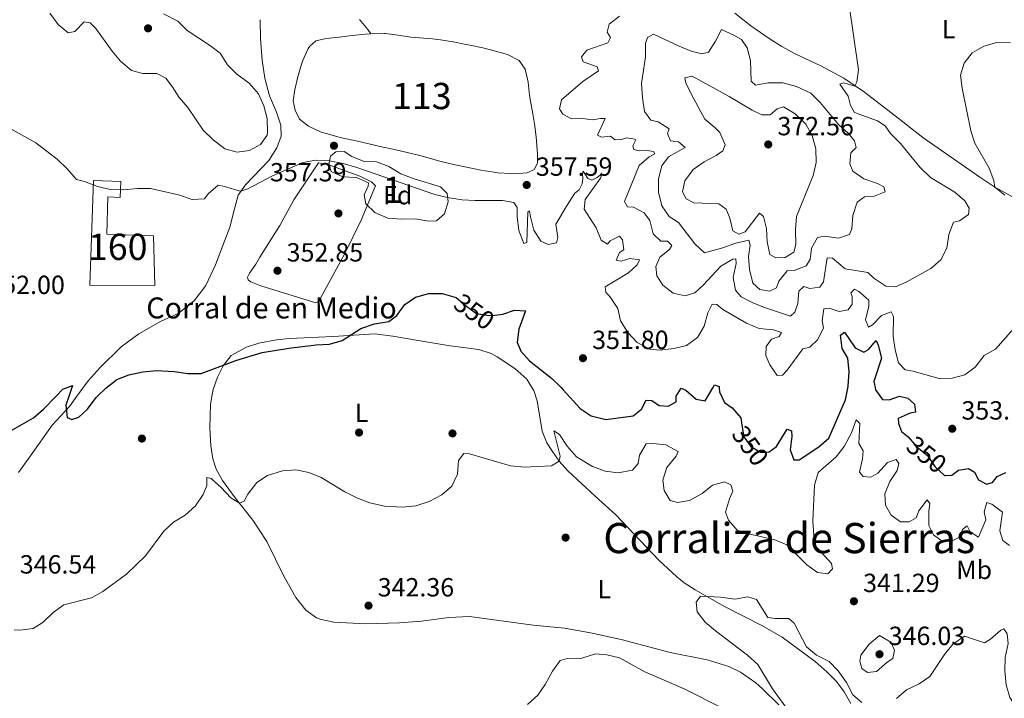
# Model space of a CAD drawing. Units: metres. Extents: x 587359 to 594274, y 4696594 to 4701309.
# Drawn here: x 593426 to 593802, y 4698870 to 4699129 of the extents above; entities that cross this region are included whole.
import ezdxf
from ezdxf.enums import TextEntityAlignment as Align

# ---------------------------------------------------------------- set-up
doc = ezdxf.new("R2010")
doc.units = ezdxf.units.M
doc.header["$MEASUREMENT"] = 0
for name, pattern in [('DGN Style 2', [86.6315, 51.9789, -34.6526]), ('DGN Style 3', [121.2841, 86.6315, -34.6526]), ('DGN Style 5', [60.64205, 25.98945, -34.6526])]:
    doc.linetypes.add(name, pattern=pattern)
for name, color, linetype, lineweight in [('Nivel 11', 7, 'Continuous', 0), ('Nivel 12', 7, 'Continuous', 0), ('Nivel 17', 7, 'Continuous', 0), ('Nivel 18', 7, 'Continuous', 0), ('Nivel 20', 7, 'Continuous', 0), ('Nivel 21', 7, 'Continuous', 0), ('Nivel 22', 7, 'Continuous', 0), ('Nivel 35', 7, 'Continuous', 0), ('Nivel 36', 7, 'Continuous', 0), ('Nivel 37', 7, 'Continuous', 0), ('Nivel 4', 7, 'Continuous', 0), ('Nivel 41', 7, 'Continuous', 0), ('Nivel 44', 7, 'Continuous', 0), ('Nivel 45', 7, 'Continuous', 0), ('Nivel 48', 7, 'Continuous', 0), ('Nivel 5', 7, 'Continuous', 0), ('Nivel 51', 7, 'Continuous', 0), ('Nivel 53', 7, 'Continuous', 0), ('Nivel 57', 7, 'Continuous', 0), ('Nivel 7', 7, 'Continuous', 0)]:
    doc.layers.add(name, color=color, linetype=linetype, lineweight=lineweight)
doc.styles.add('Style-Arial', font='txt')
doc.styles.add('Style-Arial Narrow', font='txt')
doc.styles.add('Style-Helvetica-Narrow-Oblique', font='txt')
doc.styles.add('Style-Times New Roman', font='txt')

# ---------------------------------------------------------------- blocks, each defined once
blk = doc.blocks.new('5PERFI')
at = {"layer": 'Nivel 17', "linetype": 'Continuous', "lineweight": 0}
h = blk.add_hatch(color=7, dxfattribs=at)
edge = h.paths.add_edge_path()
edge.add_arc((0, 0.1), 15.6, 315, 675)
blk = doc.blocks.new('5PATER')
at = {"layer": 'Nivel 7', "linetype": 'Continuous', "lineweight": 0}
h = blk.add_hatch(color=51, dxfattribs=at)
edge = h.paths.add_edge_path()
edge.add_ellipse((0, 0), major_axis=(-11, -11.1), ratio=0.999422, start_angle=0, end_angle=360)

msp = doc.modelspace()

# ---------------------------------------------------------------- linework, layer by layer
at = {"layer": 'Nivel 11', "color": 142, "linetype": 'DGN Style 3', "lineweight": 13}
msp.add_polyline3d([(593555.92, 4699129.28, 356.39), (593559.04, 4699125.36, 356.35), (593560.28, 4699123.8, 356.33)], dxfattribs=at)
at = {"layer": 'Nivel 12', "color": 142, "linetype": 'Continuous', "lineweight": 0, "elevation": 356.33, "flags": 128}
msp.add_lwpolyline([(593560.28, 4699123.8), (593565.28, 4699123.94), (593565.74, 4699123.92), (593570.69, 4699123.2), (593575.45, 4699122.49), (593578.79, 4699122.28), (593583.77, 4699121.83), (593586.74, 4699121.48), (593591.68, 4699120.67), (593596.58, 4699119.7), (593598, 4699119.42), (593602.88, 4699118.36), (593607.73, 4699117.15), (593612.36, 4699115.9), (593616.78, 4699113.6), (593619.12, 4699110.27), (593620.23, 4699105.39), (593620.77, 4699100.18), (593621.03, 4699098.11), (593621.98, 4699093.2), (593622.66, 4699089.44), (593623.21, 4699084.47), (593623.6, 4699079.48), (593623.71, 4699077.97), (593623.75, 4699074.43), (593622.47, 4699071.97), (593619.86, 4699070.8), (593614.87, 4699070.43), (593613.6, 4699070.46), (593608.61, 4699070.75), (593607.14, 4699070.95), (593602.22, 4699071.81), (593597.28, 4699072.77), (593592.41, 4699073.82), (593587.55, 4699074.98), (593586.07, 4699075.36), (593581.26, 4699076.71), (593578.97, 4699077.32), (593574.11, 4699078.5), (593569.24, 4699079.63), (593564.36, 4699080.72), (593559.48, 4699081.8), (593554.6, 4699082.9), (593549.73, 4699084.02), (593547.7, 4699084.51), (593542.88, 4699085.82), (593541.32, 4699086.3), (593536.78, 4699088.37), (593536.42, 4699088.58), (593533.06, 4699091.27), (593531.38, 4699094.59), (593530.65, 4699098.19), (593531.22, 4699102.47), (593532.4, 4699107.33), (593533.79, 4699112.13), (593534.29, 4699113.64), (593536.41, 4699118.14), (593536.96, 4699119), (593539.26, 4699121.13), (593543.17, 4699121.92), (593548.13, 4699122.53), (593553.1, 4699123.11), (593558.07, 4699123.62), (593560.28, 4699123.8)], dxfattribs=at)
at = {"layer": 'Nivel 18', "color": 1, "linetype": 'DGN Style 3', "lineweight": 13}
msp.add_polyline3d([(593477.88, 4699027.72, 353.07), (593453.18, 4699027.93, 353.27), (593454.51, 4699067.84, 356.84), (593464.93, 4699067.49, 356.84), (593464.72, 4699061.38, 356.58), (593460.05, 4699061.54, 356.58), (593459.58, 4699047.36, 354.17), (593477.44, 4699046.76, 354.17), (593477.88, 4699027.72, 353.07)], dxfattribs=at)
at = {"layer": 'Nivel 20', "color": 7, "linetype": 'DGN Style 2', "lineweight": 0}
msp.add_polyline3d([(593517.88, 4699038.61, 353.37), (593525.54, 4699050.63, 353.97), (593530.91, 4699060.39, 354.47), (593540.31, 4699074.52, 354.92), (593544.28, 4699073.85, 354.88), (593556.09, 4699069.48, 354.47), (593560.52, 4699067.3, 354.47), (593561.98, 4699065.78, 354.32), (593556.52, 4699052.64, 353.62), (593550.33, 4699039.96, 353.02), (593540.39, 4699021.87, 352.06), (593539.33, 4699021.19, 352.11), (593518.27, 4699027.69, 352.82), (593514.51, 4699029.16, 352.82), (593513.48, 4699029.93, 352.82), (593513.24, 4699030.97, 352.92), (593513.96, 4699032.48, 352.97), (593516.37, 4699035.94, 352.92), (593517.88, 4699038.61, 353.37)], dxfattribs=at)
at = {"layer": 'Nivel 21', "color": 7, "linetype": 'DGN Style 3', "lineweight": 0}
for points in [[(593448.2, 4698985.53, 350.27), (593452.54, 4698991.39, 350.36), (593457.07, 4698996.45, 350.46), (593465.08, 4699004.34, 350.77), (593471.82, 4699009.36, 351.12), (593480.06, 4699014.07, 351.17), (593486.83, 4699017.09, 351.37), (593492.94, 4699021.93, 351.62), (593497.32, 4699027.75, 352.17), (593501.06, 4699035.65, 352.38), (593506.43, 4699050.03, 353.53), (593508.27, 4699057.06, 354.48), (593509.62, 4699062.17, 354.74), (593512.5, 4699066.22, 355.59), (593521.3, 4699075.45, 357.4), (593524.47, 4699080.23, 358.5), (593526.08, 4699084.79, 358.71), (593525.98, 4699088.89, 358.81), (593524.27, 4699093.9, 358.71), (593521.6, 4699100.08, 358.66), (593519.8, 4699106.82, 358.71), (593518.83, 4699113.66, 358.4), (593518.22, 4699121.8, 358.25), (593518.09, 4699129.08, 357.8)], [(593425.94, 4698956.42, 348.86), (593430.58, 4698962.82, 349.56), (593438.81, 4698974.54, 350.01), (593445.32, 4698981.64, 350.21), (593448.2, 4698985.53, 350.27)]]:
    msp.add_polyline3d(points, dxfattribs=at)
at = {"layer": 'Nivel 22', "color": 30, "linetype": 'DGN Style 5', "lineweight": 30, "elevation": 350, "flags": 128}
for points in [[(593592.77, 4699023.21), (593592.78, 4699023.2), (593596.35, 4699020.13), (593600.54, 4699017.15), (593605.18, 4699016.32), (593607.46, 4699016.53)], [(593701.68, 4698974.51), (593702.4, 4698970.02), (593705.04, 4698966.35), (593708.79, 4698964.17), (593710.86, 4698964.26)], [(593765.76, 4698969.22), (593768.34, 4698966.26), (593772.41, 4698962.99), (593775.2, 4698958.75), (593778.84, 4698955.31), (593779.21, 4698955.32)]]:
    msp.add_lwpolyline(points, dxfattribs=at)
at = {"layer": 'Nivel 35', "color": 92, "linetype": 'DGN Style 3', "lineweight": 0}
msp.add_polyline3d([(593559.36, 4699066.9, 357.44), (593554.8, 4699068.96, 357.49), (593549.55, 4699069.25, 357.49), (593545.17, 4699071.31, 357.49), (593544.19, 4699073.97, 357.54), (593544.8, 4699077.13, 357.59), (593546.88, 4699078.81, 357.59), (593550.09, 4699078.88, 357.59), (593553.05, 4699077.01, 357.59), (593557.64, 4699075.02, 357.54), (593562.42, 4699074.89, 357.59), (593567.11, 4699073.17, 357.59), (593571.63, 4699070.31, 357.29), (593576.77, 4699068.4, 356.88), (593586.84, 4699065.45, 356.58), (593589.39, 4699062.81, 356.38), (593589.7, 4699059.72, 355.98), (593588.29, 4699055.08, 355.63), (593585.25, 4699052.4, 355.58), (593582.28, 4699052.38, 355.58), (593577.14, 4699053.24, 356.38), (593571.99, 4699053.1, 356.58), (593566.71, 4699053.48, 356.48), (593561.77, 4699055.64, 356.58), (593558.35, 4699058.98, 357.04), (593557.67, 4699062.42, 357.04), (593559.24, 4699065.69, 357.04), (593559.36, 4699066.9, 357.44)], dxfattribs=at)
at = {"layer": 'Nivel 36', "color": 92, "linetype": 'Continuous', "lineweight": 0}
for points in [[(593814.03, 4699056.47, 354.52), (593798.05, 4699065.22, 355.04), (593792.3, 4699069.08, 355.35), (593770.66, 4699084.18, 356.88), (593761.19, 4699091.57, 358.34), (593748.37, 4699101.5, 359), (593740.58, 4699106.82, 360.75), (593731.77, 4699111.54, 360.86), (593722.03, 4699116.14, 361.92), (593716.92, 4699118.91, 361.96), (593712.39, 4699121.71, 361.96), (593705.05, 4699126.84, 362.46), (593698.97, 4699131.58, 362.61)], [(593499.82, 4698986.22, 349.1), (593500.17, 4698988.12, 349.3), (593501.82, 4698992.82, 349.67), (593503.91, 4698997.18, 350.05), (593507.05, 4699001.06, 350.05), (593512.88, 4699004.21, 350.1), (593517.61, 4699005.84, 350.22), (593524.26, 4699007.08, 350.17), (593529.23, 4699007.59, 350.05), (593545.92, 4699008.35, 350.15), (593561.78, 4699009.33, 349.11), (593568.64, 4699008.46, 348.67), (593579.02, 4699006.63, 348.1), (593590.41, 4699004.72, 348.74), (593601.39, 4699003.42, 348.7), (593606.11, 4699001.8, 348.79), (593608.41, 4699000.57, 348.84), (593615.08, 4698996.1, 349.1), (593619.73, 4698992, 348.9), (593622.27, 4698987.84, 348.61)], [(593499.82, 4698986.22, 349.1), (593499.14, 4698982.48, 348.72), (593498.83, 4698973.42, 347.75), (593499.25, 4698966.58, 347.16), (593500.06, 4698961.65, 346.84), (593501.26, 4698957.78, 346.6), (593503.64, 4698953.41, 346.23), (593508.5, 4698946.78, 345.43), (593515.22, 4698938.24, 344.3), (593520.65, 4698930.16, 343.74), (593527.18, 4698916.67, 343.1), (593531.59, 4698908.85, 342.81), (593535.43, 4698904, 342.37), (593539.51, 4698901.08, 342.37), (593541.25, 4698900.4, 342.37), (593546.16, 4698899.34, 342.37), (593558.16, 4698898.78, 342.37), (593571.13, 4698899.09, 342.08), (593579.52, 4698899.79, 341.85), (593589.98, 4698901.17, 342.45), (593597.79, 4698901.6, 342.97), (593622.06, 4698898.21, 341.76), (593634.05, 4698897.06, 341.56), (593643.9, 4698895.34, 341.29), (593655.67, 4698892.83, 341.11), (593674.38, 4698887.8, 340.47), (593688.45, 4698885, 340.15), (593696.64, 4698882.49, 339.95), (593701.17, 4698880.38, 339.92), (593706.94, 4698876.24, 339.88), (593709.48, 4698874.02, 339.87), (593715.8, 4698867.89, 339.87)], [(593743.18, 4698868.31, 340.07), (593740.7, 4698872.83, 340.01), (593737.68, 4698876.78, 339.94), (593734.2, 4698880.34, 339.88), (593729.53, 4698884.43, 339.93), (593717.06, 4698893.7, 339.9), (593709.5, 4698897.97, 339.84), (593695.09, 4698905.42, 339.96), (593683.9, 4698911.71, 340.19), (593679.7, 4698914.43, 340.29), (593676.92, 4698916.62, 340.35), (593670.04, 4698923.06, 340.51), (593653.57, 4698940.3, 342.31), (593645.75, 4698947.5, 343.02), (593635.28, 4698957.15, 344.93), (593632.08, 4698960.75, 345.06), (593629.17, 4698964.86, 345.23), (593627.32, 4698967.74, 345.98), (593625.54, 4698972.25, 347.14), (593623.6, 4698983.77, 348.29), (593622.37, 4698987.68, 348.6), (593622.27, 4698987.84, 348.61)]]:
    msp.add_polyline3d(points, dxfattribs=at)
at = {"layer": 'Nivel 4', "color": 30, "linetype": 'Continuous', "lineweight": 30, "elevation": 350, "flags": 128}
for points in [[(593456.09, 4698985.63), (593459.19, 4698988.68), (593463.39, 4698991.88), (593468.03, 4698993.76), (593473.38, 4698994.8), (593478.52, 4698995.31), (593485.32, 4698994.94), (593490.53, 4698994.16), (593495.53, 4698994.17), (593508.74, 4698999.12), (593518.8, 4699002.17), (593528.92, 4699003.93), (593539.42, 4699005.12), (593544.52, 4699005.39), (593549.3, 4699006.86), (593556.44, 4699011.39), (593561.59, 4699013.21), (593567.13, 4699014.02), (593570.2, 4699016.31), (593573.24, 4699020.5), (593577.32, 4699023.39), (593582.4, 4699024.68), (593587.46, 4699024.78), (593592.77, 4699023.21)], [(593607.46, 4699016.53), (593610.6, 4699016.83), (593614.95, 4699018.43), (593619.17, 4699018.13), (593616.68, 4699011.16), (593616.05, 4699006.19), (593617.4, 4699002.78), (593620.74, 4698999.06), (593629.09, 4698992.41), (593632.7, 4698988.95), (593633.57, 4698987.99)], [(593742.18, 4698989.43), (593742.52, 4698994.86), (593741.99, 4699000.05), (593739.89, 4699003.78), (593739.2, 4699008.9), (593740.77, 4699010.02), (593744.78, 4699003.95), (593748.12, 4699002.36), (593749.95, 4699003.36), (593752.85, 4699006.8), (593753.65, 4699005.03), (593754.9, 4699000.13), (593751.92, 4698991.23), (593752.29, 4698989.56)], [(593440.15, 4698985.42), (593442.83, 4698988.2), (593446.51, 4698989.65), (593445.13, 4698985.49)], [(593633.57, 4698987.99), (593640.05, 4698980.86), (593644.18, 4698978.1), (593649.83, 4698976.62), (593660.16, 4698978.13), (593663.42, 4698980.56), (593665.13, 4698984), (593667.29, 4698983.91), (593670.12, 4698982.02), (593673.61, 4698981.82), (593676.58, 4698983.37), (593676.63, 4698985.59), (593678.55, 4698988.58), (593680.28, 4698987.81), (593684.23, 4698984.41), (593687.69, 4698983.86), (593690.54, 4698988.74)], [(593690.54, 4698988.74), (593691.21, 4698989.9), (593693.04, 4698989.32), (593693.06, 4698988.78)], [(593693.06, 4698988.78), (593693.11, 4698987.26), (593694.99, 4698983.18), (593697.96, 4698981.13), (593701.23, 4698977.34), (593701.68, 4698974.51)], [(593710.86, 4698964.26), (593712.1, 4698964.31), (593714.86, 4698966.37), (593718.97, 4698972.95), (593720.63, 4698972.3), (593720.74, 4698970.25), (593720.05, 4698965.14), (593721.4, 4698961.33), (593723.46, 4698961.34), (593731.04, 4698966.24), (593734.83, 4698969.55), (593741.1, 4698984.22), (593742.17, 4698989.28), (593742.18, 4698989.43)], [(593752.29, 4698989.56), (593752.64, 4698987.97), (593755.31, 4698984.34), (593757.83, 4698984.17), (593761.77, 4698985.62), (593764.95, 4698984.87), (593767.44, 4698982.51), (593767.87, 4698979.53), (593765.82, 4698979.14), (593761.23, 4698977.08), (593761.4, 4698975.19), (593762.5, 4698972.1), (593765.05, 4698970.04), (593765.76, 4698969.22)], [(593363.29, 4698984.4), (593366.33, 4698982.95), (593378.4, 4698979.41), (593393.23, 4698974.04), (593398.64, 4698973.08), (593417.95, 4698972.02), (593423.68, 4698972.8), (593431.63, 4698977.28), (593435.53, 4698980.64), (593440.15, 4698985.42)], [(593445.13, 4698985.49), (593444.04, 4698982.19), (593444.46, 4698977.41), (593446.32, 4698976.71), (593448.9, 4698977.57), (593452.26, 4698980.62), (593455.52, 4698985.07), (593456.09, 4698985.63)], [(593779.21, 4698955.32), (593781.72, 4698955.4), (593784.19, 4698957.39), (593788, 4698958), (593790.27, 4698956.64), (593791.85, 4698953.64), (593794.94, 4698951.98), (593797.23, 4698952.64), (593798.95, 4698954.92), (593802.28, 4698956.42)]]:
    msp.add_lwpolyline(points, dxfattribs=at)
at = {"layer": 'Nivel 5', "color": 30, "linetype": 'Continuous', "lineweight": 0, "flags": 128}
for points, elevation in [([(593437.91, 4699131.59), (593441.05, 4699127.36), (593444.93, 4699124.08), (593447.42, 4699124.65), (593450.92, 4699128.32), (593453.28, 4699128.01), (593455.46, 4699125.74), (593461.61, 4699117.11), (593464.83, 4699113.28), (593469.02, 4699109.81), (593473.37, 4699108.64), (593478.62, 4699108.57), (593482.09, 4699106.82), (593484.55, 4699103.69), (593487.2, 4699099.46), (593490.53, 4699095.64), (593496.33, 4699087.08), (593500.16, 4699083.29), (593504.59, 4699079.94), (593509.24, 4699078.69), (593514.01, 4699079.21), (593518.12, 4699081.51), (593520.69, 4699085.14), (593520.91, 4699086.28), (593520.72, 4699091.45), (593519.49, 4699096.33), (593517.38, 4699100.85), (593513.8, 4699104.96), (593509.22, 4699108.42), (593505.62, 4699111.89), (593502.79, 4699116.4), (593499.09, 4699119.2), (593490.2, 4699125.03), (593486.69, 4699128.61), (593481.16, 4699131.37)], 360), ([(593674.95, 4699043.04), (593674.04, 4699041.46), (593670.44, 4699038.6), (593668.86, 4699035.07), (593669.3, 4699031.51), (593671.56, 4699027.89), (593675.52, 4699024.86), (593680.07, 4699023.78), (593683.69, 4699025.01), (593686.9, 4699027.95), (593693.69, 4699035.2), (593698.2, 4699037.87), (593699.39, 4699037.94), (593699.42, 4699036.11), (593698.29, 4699030.86), (593699.2, 4699025.97), (593701.41, 4699023.47), (593705.61, 4699021.27), (593710.22, 4699019.35), (593720.17, 4699016.12), (593721.89, 4699017.63), (593722.99, 4699020.95), (593723.41, 4699025.56), (593725.28, 4699027.43), (593727.59, 4699026.64), (593731.4, 4699027.16), (593732.78, 4699029.21), (593734.19, 4699038.27), (593736.22, 4699038.21), (593741, 4699034.16), (593749.64, 4699032.79), (593752, 4699030.53), (593756.58, 4699027.57), (593760.26, 4699027.31), (593764.25, 4699029), (593773.72, 4699034.32), (593777.53, 4699037.53), (593779.82, 4699042.06), (593780.57, 4699047.27), (593782.35, 4699051.93), (593784.57, 4699052.49), (593788.06, 4699054.8), (593788.26, 4699057.22), (593786.62, 4699060.03), (593782.88, 4699063.35), (593773.54, 4699069.01), (593769.49, 4699072.86), (593762.16, 4699081.98), (593758.27, 4699085.74), (593756.3, 4699088.63), (593753.33, 4699090.55), (593744.63, 4699093.82), (593743.12, 4699096.44), (593742.13, 4699099.97), (593738.94, 4699104.56), (593740.46, 4699105.13), (593744.66, 4699103.79), (593745.51, 4699105.34), (593746.09, 4699109.99), (593742.55, 4699134.68)], 360), ([(593655.04, 4699130.54), (593651.11, 4699127.46), (593650.27, 4699124.38), (593651.6, 4699122.34), (593650.51, 4699120.37), (593642.6, 4699117.55), (593640.47, 4699114.96), (593641.11, 4699113.12), (593646.52, 4699111.22), (593646.96, 4699109.6), (593640.99, 4699105.64), (593632.95, 4699098.53), (593632.19, 4699095.14), (593633.45, 4699093.1), (593636.66, 4699091.37), (593639.84, 4699091.65), (593644.79, 4699090.95), (593647.73, 4699091.51), (593649.56, 4699091.41), (593646.57, 4699085.09), (593648.14, 4699084.34), (593651.54, 4699084.75), (593653.36, 4699083.3), (593655.83, 4699083.42), (593657.7, 4699084.1), (593660.29, 4699083.74), (593661.21, 4699083.29), (593660.1, 4699081.1), (593660.47, 4699079.63), (593662.54, 4699079.16), (593665.6, 4699079.23), (593668.02, 4699078.9), (593668.54, 4699077.95), (593666.26, 4699076.9), (593662.51, 4699073.57), (593656.95, 4699059.88), (593658.08, 4699057.83), (593660.37, 4699057.65), (593664.4, 4699055.54), (593666.54, 4699052.53), (593667.91, 4699047.49), (593670.74, 4699044.63), (593673.28, 4699044.69), (593674.95, 4699043.04)], 360), ([(593698.58, 4699123.2), (593693.91, 4699125.42), (593691.6, 4699120.98), (593688.9, 4699116.77), (593686.35, 4699116.08), (593682.36, 4699117.13), (593677.72, 4699119.01), (593667.94, 4699123.57), (593665.73, 4699122.4), (593664.88, 4699120.02), (593664.87, 4699115.02), (593663.42, 4699104.85), (593663.74, 4699099.36), (593664.54, 4699094.11), (593667, 4699090.78), (593669.75, 4699090.24), (593673.95, 4699087.53), (593673.32, 4699085.7), (593674.42, 4699082.97), (593677.52, 4699082.56), (593680.01, 4699080.36), (593673.67, 4699076.79), (593671.18, 4699073.36), (593669.88, 4699068.52), (593669.9, 4699063.37), (593671.14, 4699058.14), (593673.89, 4699054.12), (593677.51, 4699051.86), (593683.69, 4699043.62), (593687.38, 4699040.24), (593694.37, 4699042.12), (593699.38, 4699043.98), (593704.29, 4699045.04), (593704.88, 4699043.11), (593704.22, 4699038.9), (593704.62, 4699033.92), (593705.88, 4699028.7), (593708.49, 4699026.31), (593712.22, 4699025.6), (593714.88, 4699026.86), (593715.78, 4699029.46), (593718.88, 4699033.39), (593721.62, 4699033.56), (593726.13, 4699035.33), (593727.65, 4699037.73), (593728.18, 4699042.06), (593730.48, 4699046.04), (593733.2, 4699046.55), (593738.5, 4699045.87), (593742.64, 4699047.27), (593743.59, 4699049.42), (593743.96, 4699054.52), (593745.61, 4699059.6), (593748.44, 4699061.66), (593751.78, 4699061.68), (593756.32, 4699063.45), (593755.74, 4699065.36), (593753.41, 4699066.73), (593748.2, 4699068.41), (593743.94, 4699071.35), (593742.81, 4699074.24), (593743.22, 4699078.34), (593745.17, 4699080.4), (593744.63, 4699082.92), (593742.21, 4699085.83), (593738.46, 4699089.14), (593731.5, 4699097.62), (593727.93, 4699101.11), (593722.48, 4699103.67), (593717.28, 4699105.06), (593711.74, 4699105.06), (593706.8, 4699104.22), (593705.15, 4699105.7), (593704.94, 4699113.58), (593703.69, 4699118.42), (593701.48, 4699121.56), (593698.58, 4699123.2)], 365), ([(593801.85, 4699062.18), (593798.05, 4699065.22), (593797.63, 4699067.85), (593795.95, 4699072.56), (593790.44, 4699082.08), (593788.88, 4699086.83), (593785.65, 4699102.98), (593785.02, 4699107.94), (593786.34, 4699112.6), (593789.49, 4699116.48), (593793.84, 4699119.02), (593798.89, 4699120.43), (593804.03, 4699120.28)], 355), ([(593705.61, 4699094.62), (593696.85, 4699099.82), (593682.66, 4699107.58), (593679.91, 4699106.97), (593680.33, 4699105.09), (593682.48, 4699100.57), (593687.6, 4699091.17), (593691.39, 4699088.1), (593693.23, 4699086.07), (593695.35, 4699081.45), (593694.41, 4699079.1), (593691.83, 4699077.37), (593687.28, 4699074.99), (593683.07, 4699072.04), (593679.94, 4699067.71), (593679.06, 4699063.47), (593680.47, 4699060.82), (593683.32, 4699059.37), (593692.86, 4699058.97), (593695.61, 4699056.91), (593697.08, 4699053.52), (593698.15, 4699048.65), (593700.54, 4699047.36), (593702.89, 4699048.28), (593708.34, 4699055.33), (593709.86, 4699054.16), (593711.09, 4699049.47), (593711.33, 4699044.43), (593712.36, 4699039.55), (593714.54, 4699038.33), (593718.13, 4699038.52), (593721.41, 4699040.47), (593722.21, 4699043.46), (593722.14, 4699049.15), (593722.51, 4699054.14), (593728.84, 4699069.72), (593729.93, 4699074.68), (593729.87, 4699079.86), (593728.5, 4699084.96), (593726.02, 4699089.3), (593722.03, 4699093.23), (593717.5, 4699095.87), (593715.08, 4699095.21), (593712.39, 4699092.86), (593709.24, 4699092.91), (593705.61, 4699094.62)], 370), ([(593418.57, 4699089.95), (593432.52, 4699082.2), (593440.72, 4699075.92), (593444.58, 4699072.2), (593448.03, 4699068.23), (593451.09, 4699067.47), (593456.04, 4699065.55), (593461.04, 4699064.35), (593466.04, 4699064.26), (593471.29, 4699064.8), (593476.29, 4699064.82), (593486.88, 4699062.42), (593492.16, 4699060.61), (593496.88, 4699060.88), (593498.26, 4699062.69)], 355), ([(593498.26, 4699062.69), (593502.02, 4699066.02), (593504.5, 4699065.58), (593510.43, 4699063.75), (593513.33, 4699064.62), (593522.78, 4699069.62), (593534.38, 4699074.63), (593539.28, 4699075.63), (593544.45, 4699075.33), (593549.65, 4699074.31), (593554.87, 4699072.84), (593584.61, 4699062.52), (593589.47, 4699061.34), (593595.01, 4699060.44), (593600, 4699060.14), (593610.47, 4699060.15), (593614.8, 4699059.47), (593616, 4699057.48), (593615.99, 4699054.14), (593616.63, 4699048.72), (593618.61, 4699043.8), (593619.65, 4699044.19), (593620.02, 4699055.76), (593620.77, 4699056.3), (593621.05, 4699054.02), (593622.39, 4699048.86), (593625.06, 4699044.65), (593627.88, 4699043.45), (593631.05, 4699044.08), (593631.46, 4699046.15), (593630.77, 4699051.13), (593635.02, 4699058.47), (593637.98, 4699062.95), (593639.64, 4699064.3), (593640.81, 4699066.53), (593641.04, 4699068.43), (593640.93, 4699070.52), (593641.22, 4699071.34), (593642.96, 4699068.53), (593644.46, 4699067.91), (593646.55, 4699068.98), (593648.27, 4699070.36), (593647.78, 4699068.67), (593641.89, 4699060.64), (593641.57, 4699056.9), (593646.1, 4699049.79), (593647.97, 4699045.06), (593650.44, 4699043.5), (593651.42, 4699044.86), (593654.96, 4699046.62), (593656.11, 4699045.18), (593656.72, 4699041.41), (593655.05, 4699040.38), (593653.8, 4699037.48), (593655.69, 4699037.06), (593658.96, 4699038.14), (593662.68, 4699037.53), (593661.78, 4699035.64), (593658.45, 4699032.59), (593649.59, 4699027.32), (593649.76, 4699025.2), (593651.64, 4699023.21), (593654.4, 4699019.04), (593655.42, 4699014.27), (593658.22, 4699009.83), (593661.76, 4699006.03), (593666.55, 4699003.5), (593670.4, 4699003.08), (593675.74, 4699003.79), (593680.61, 4699004.93), (593684.71, 4699007.9), (593687.24, 4699012.21), (593688.72, 4699017.4), (593690.3, 4699020.71), (593692.14, 4699020.58), (593694.34, 4699018.57), (593703.37, 4699013.41), (593708.3, 4699011.4), (593713.69, 4699010.91), (593716.75, 4699009.83), (593715.84, 4699008.35), (593712.95, 4699007.31), (593710.92, 4699004.54), (593710.78, 4699001.03), (593712.32, 4698997.58), (593715.14, 4698993.43), (593717.16, 4698993.6), (593718.86, 4698995.46), (593724.88, 4699003.58), (593727.53, 4699004.29), (593730.49, 4699007.1), (593732.83, 4699011.52), (593732.22, 4699014.49), (593732.94, 4699018.89), (593734.96, 4699019.12), (593738.8, 4699017.84), (593742.12, 4699018.54), (593743.72, 4699020.72), (593743.74, 4699023.62), (593743.22, 4699024.98), (593744.61, 4699026.38)], 355), ([(593744.61, 4699026.38), (593746.19, 4699025.47), (593750.07, 4699022.14), (593749.99, 4699019.88), (593748.82, 4699014.75), (593749.88, 4699011.86), (593751.43, 4699012.72), (593754.88, 4699016.38), (593758.62, 4699017.74), (593759.39, 4699016), (593759.34, 4699008.43), (593760.1, 4699003.21), (593761.34, 4698998.27), (593763.91, 4698995.66), (593766.85, 4698995.15), (593776.83, 4698992.28), (593781.83, 4698992.46), (593786.68, 4698993.72), (593790.58, 4698996.69), (593794.06, 4699001.03), (593798.28, 4699003.56), (593805.25, 4699011.24)], 355), ([(593510.23, 4698944.8), (593511.95, 4698945.55), (593513.39, 4698948.2), (593516.73, 4698952.61), (593520.91, 4698955.35), (593526.56, 4698957.14), (593531.67, 4698957.51), (593536.56, 4698956.47), (593541.28, 4698954.56), (593550.27, 4698949.11), (593555.15, 4698946.7), (593559.8, 4698944.87), (593565.48, 4698943.67), (593572.34, 4698943.23), (593577.36, 4698943.8), (593582.53, 4698945.39), (593587.28, 4698948.01), (593591.08, 4698951.24), (593593.26, 4698955.82), (593593.69, 4698960.98), (593595.65, 4698963.68), (593597.83, 4698963.64), (593613.46, 4698959.01), (593618.71, 4698958.5), (593629.1, 4698958.97), (593632.08, 4698960.75), (593632.45, 4698962.65), (593630.01, 4698972.4), (593632.1, 4698970.9), (593635.03, 4698966.57), (593638.62, 4698962.4), (593644.68, 4698958.81), (593649.51, 4698957), (593654.46, 4698956.28), (593659.98, 4698957.35), (593662.19, 4698959.85), (593662.69, 4698963.04), (593665.24, 4698967.41), (593667.69, 4698967.56), (593672.66, 4698967.02), (593677.33, 4698964.48), (593676.56, 4698962.65), (593673.05, 4698958.36), (593671.51, 4698953.59), (593672.04, 4698949.56), (593674.33, 4698945.77), (593677.16, 4698944.98), (593681.74, 4698945.74), (593686.53, 4698948.49), (593690.5, 4698951.66), (593694.99, 4698952.92), (593697.5, 4698951.75), (593698.23, 4698949.35), (593696.92, 4698946.42), (593695.44, 4698941.36), (593696.58, 4698938.24), (593699.89, 4698934.49), (593703.73, 4698933.17), (593714.2, 4698930.75), (593718.82, 4698928.83), (593726.46, 4698921.22), (593730.51, 4698918.29), (593734.46, 4698917.86), (593736.24, 4698919.75), (593735.76, 4698921.79), (593729.38, 4698928.93), (593728.74, 4698937.9), (593729.33, 4698951.69), (593730.78, 4698956.49), (593737.64, 4698962.48), (593740.68, 4698966.44), (593743.47, 4698971.61), (593745.19, 4698976.51), (593746.63, 4698975.13), (593746.2, 4698967.51), (593747.91, 4698964.76), (593747.6, 4698961.69), (593746.52, 4698956.64), (593747.88, 4698954.97), (593750.75, 4698954.7), (593753.5, 4698956.24), (593757.13, 4698960.25), (593760.5, 4698961.44), (593761.49, 4698959.93), (593760.9, 4698957.26), (593758.07, 4698953.02), (593756.1, 4698948.31), (593756.38, 4698943.96), (593758.51, 4698940.18), (593762.06, 4698937.66), (593765.44, 4698937.6), (593768.11, 4698939.22), (593769.15, 4698941.9), (593772.22, 4698946.1), (593773.29, 4698944.63), (593772.94, 4698941.69), (593772.88, 4698936.29), (593774.68, 4698932.66), (593777.98, 4698930.34), (593781.61, 4698930.24), (593784.88, 4698931.99)], 345), ([(593424.25, 4698896.48), (593426.47, 4698896.28), (593431.54, 4698896.93), (593435.32, 4698899.38), (593439.12, 4698903.08), (593443.18, 4698906.03), (593453.76, 4698908.66), (593458.11, 4698911.12), (593467.09, 4698917.73), (593474.39, 4698924.72), (593481.38, 4698934.06), (593484.99, 4698937.52), (593489.48, 4698940.25), (593493.41, 4698943.7), (593496.39, 4698948.11), (593497.78, 4698951.52), (593497.76, 4698954.54), (593499.38, 4698954.17), (593503.17, 4698950.75), (593506.86, 4698946.76), (593510.23, 4698944.8)], 345), ([(593784.88, 4698931.99), (593785.72, 4698934.75), (593787.55, 4698936.07), (593788.72, 4698933.84), (593791.86, 4698931.8), (593794.68, 4698938.42), (593794.02, 4698941.43), (593795.04, 4698945.07), (593796.94, 4698944.34), (593800.98, 4698941.36), (593799.95, 4698934.24), (593801.18, 4698930.48), (593803.63, 4698928.67)], 345), ([(593719.38, 4698865.62), (593713.31, 4698874.01), (593707.7, 4698883.3), (593703.81, 4698886.77), (593691.56, 4698896.05), (593687.71, 4698899.45), (593684.63, 4698903.39), (593684.23, 4698906.96), (593685.88, 4698909.32), (593693.67, 4698908.94), (593698.98, 4698908.11), (593703.88, 4698909.09), (593707.28, 4698908.06), (593711.56, 4698901.17), (593714.3, 4698900.82), (593719.54, 4698900.79), (593721.58, 4698899.02), (593726.3, 4698890.04), (593730.11, 4698886.8), (593734.9, 4698884.4), (593738.38, 4698880.8), (593741.54, 4698876.38), (593743.92, 4698871.67), (593747.32, 4698868.75)], 340), ([(593760.59, 4698870.26), (593764.43, 4698873.57), (593769.22, 4698875.84), (593773.32, 4698878.71), (593778.93, 4698887.09), (593782.05, 4698890.98), (593786.56, 4698894.05), (593794.11, 4698891.56), (593796.38, 4698892.93), (593800.38, 4698896.39), (593801.47, 4698896.85)], 340), ([(593801.47, 4698896.85), (593802.79, 4698894.98), (593803.18, 4698891.24), (593802.07, 4698885.9), (593801.88, 4698880.82), (593802.34, 4698875.47), (593803.77, 4698870.68), (593809.73, 4698861.51)], 340), ([(593750.22, 4698890.99), (593754.11, 4698894.28), (593758.42, 4698891.77), (593759.81, 4698888.71), (593759.23, 4698885.48), (593757.08, 4698884.07), (593753.03, 4698880.61), (593749.5, 4698880.18), (593747.37, 4698881.71), (593746.56, 4698884.48), (593746.96, 4698886.86), (593750.22, 4698890.99)], 345), ([(593619.97, 4698868.01), (593623.83, 4698871.58), (593626.72, 4698875.66), (593629.5, 4698880.75), (593632.41, 4698884.83), (593635.1, 4698885.57), (593640.66, 4698885.63), (593645.86, 4698887.33), (593650.18, 4698886.97), (593655.03, 4698885.77), (593664.63, 4698880.43), (593679.67, 4698873.99), (593694.51, 4698866.5)], 340)]:
    msp.add_lwpolyline(points, dxfattribs=dict(at, elevation=elevation))
at = {"layer": 'Nivel 51', "color": 142, "linetype": 'Continuous', "lineweight": 0, "elevation": 356.24, "flags": 128}
msp.add_lwpolyline([(593560.28, 4699123.8), (593558.07, 4699123.62), (593553.1, 4699123.11), (593548.13, 4699122.53), (593543.17, 4699121.92), (593539.26, 4699121.13), (593536.96, 4699119), (593536.41, 4699118.14), (593534.29, 4699113.64), (593533.79, 4699112.13), (593532.4, 4699107.33), (593531.22, 4699102.47), (593530.65, 4699098.19), (593531.38, 4699094.59), (593533.06, 4699091.27), (593536.42, 4699088.58), (593536.78, 4699088.37), (593541.32, 4699086.3), (593542.88, 4699085.82), (593547.7, 4699084.51), (593549.73, 4699084.02), (593554.6, 4699082.9), (593559.48, 4699081.8), (593564.36, 4699080.72), (593569.24, 4699079.63), (593574.11, 4699078.5), (593578.97, 4699077.32), (593581.26, 4699076.71), (593586.07, 4699075.36), (593587.55, 4699074.98), (593592.41, 4699073.82), (593597.28, 4699072.77), (593602.22, 4699071.81), (593607.14, 4699070.95), (593608.61, 4699070.75), (593613.6, 4699070.46), (593614.87, 4699070.43), (593619.86, 4699070.8), (593622.47, 4699071.97), (593623.75, 4699074.43), (593623.71, 4699077.97), (593623.6, 4699079.48), (593623.21, 4699084.47), (593622.66, 4699089.44), (593621.98, 4699093.2), (593621.03, 4699098.11), (593620.77, 4699100.18), (593620.23, 4699105.39), (593619.12, 4699110.27), (593616.78, 4699113.6), (593612.36, 4699115.9), (593607.73, 4699117.15), (593602.88, 4699118.36), (593598, 4699119.42), (593596.58, 4699119.7), (593591.68, 4699120.67), (593586.74, 4699121.48), (593583.77, 4699121.83), (593578.79, 4699122.28), (593575.45, 4699122.49), (593570.69, 4699123.2), (593565.74, 4699123.92), (593565.28, 4699123.94)], close=True, dxfattribs=at)
at = {"layer": 'Nivel 53', "color": 1, "linetype": 'Continuous', "lineweight": 0}
msp.add_polyline3d([(593477.88, 4699027.72, 353.07), (593477.44, 4699046.76, 354.17), (593459.58, 4699047.36, 354.17), (593460.05, 4699061.54, 356.58), (593464.72, 4699061.38, 356.58), (593464.93, 4699067.49, 356.84), (593454.51, 4699067.84, 356.84), (593453.18, 4699027.93, 353.27)], close=True, dxfattribs=at)
at = {"layer": 'Nivel 57', "color": 92, "linetype": 'DGN Style 3', "lineweight": 0}
msp.add_polyline3d([(593559.36, 4699066.9, 357.44), (593559.24, 4699065.69, 357.04), (593557.67, 4699062.42, 357.04), (593558.35, 4699058.98, 357.04), (593561.77, 4699055.64, 356.58), (593566.71, 4699053.48, 356.48), (593571.99, 4699053.1, 356.58), (593577.14, 4699053.24, 356.38), (593582.28, 4699052.38, 355.58), (593585.25, 4699052.4, 355.58), (593588.29, 4699055.08, 355.63), (593589.7, 4699059.72, 355.98), (593589.39, 4699062.81, 356.38), (593586.84, 4699065.45, 356.58), (593576.77, 4699068.4, 356.88), (593571.63, 4699070.31, 357.29), (593567.11, 4699073.17, 357.59), (593562.42, 4699074.89, 357.59), (593557.64, 4699075.02, 357.54), (593553.05, 4699077.01, 357.59), (593550.09, 4699078.88, 357.59), (593546.88, 4699078.81, 357.59), (593544.8, 4699077.13, 357.59), (593544.19, 4699073.97, 357.54), (593545.17, 4699071.31, 357.49), (593549.55, 4699069.25, 357.49), (593554.8, 4699068.96, 357.49)], close=True, dxfattribs=at)

# ---------------------------------------------------------------- block references
at = {"layer": 'Nivel 17', "color": 7, "linetype": 'Continuous', "lineweight": 0, "xscale": 0.1000009313241567, "yscale": 0.1000009313241567, "zscale": 0.1000009313241567}
for p in [(593547.9, 4699055.26, 353.07), (593472.98, 4698969.4, 347.49), (593555.75, 4698971.7, 346.89), (593591.36, 4698971.35, 345.79), (593634.47, 4698931.63, 341.72)]:
    msp.add_blockref('5PERFI', p, dxfattribs=at)
at = {"layer": 'Nivel 7', "color": 51, "linetype": 'Continuous', "lineweight": 0, "xscale": 0.1000009313241567, "yscale": 0.1000009313241567, "zscale": 0.1000009313241567}
for p in [(593475.33, 4699125.86, 363.12), (593546.18, 4699081.09, 357.39), (593711.7, 4699081.57, 372.56), (593619.65, 4699066.13, 357.59), (593524.65, 4699033.42, 352.85), (593641.08, 4699000.06, 351.8), (593781.84, 4698973.15, 353.11), (593559.35, 4698905.69, 342.36), (593744.36, 4698907.36, 341.29), (593754.11, 4698887.16, 346.02)]:
    msp.add_blockref('5PATER', p, dxfattribs=at)

# ---------------------------------------------------------------- texts
at = {"layer": 'Nivel 37', "color": 92, "linetype": 'Continuous', "lineweight": 0}
for s, style, p in [('L', 'Style-Arial Narrow', (593780.4, 4699125.54, 356.14)), ('Fd', 'Style-Arial', (593570.49, 4699062.24, 354.5)), ('L', 'Style-Arial Narrow', (593556.74, 4698979.22, 347.35)), ('Mb', 'Style-Arial Narrow', (593790.19, 4698919.32, 343.21)), ('L', 'Style-Arial Narrow', (593649.21, 4698911.97, 341.17))]:
    msp.add_text(s, height=7, dxfattribs=dict(at, style=style)).set_placement(p, align=Align.MIDDLE_CENTER)
at = {"layer": 'Nivel 41', "color": 7, "linetype": 'Continuous', "lineweight": 0, "style": 'Style-Arial'}
for s, p in [('372.56', (593715.2, 4699085.07, 372.56)), ('357.59', (593623.15, 4699069.63, 357.59)), ('357.39', (593521.8, 4699067.48, 357.39)), ('352.85', (593528.15, 4699036.92, 352.85)), ('352.00', (593414.45, 4699024.53, 352)), ('351.80', (593644.58, 4699003.56, 351.8)), ('353.11', (593785.34, 4698976.65, 353.11)), ('346.54', (593426.42, 4698917.93, 346.54)), ('341.29', (593747.86, 4698910.86, 341.29)), ('342.36', (593562.85, 4698909.19, 342.36)), ('346.03', (593757.61, 4698890.66, 346.02))]:
    msp.add_text(s, height=7, dxfattribs=at).set_placement(p)
at = {"layer": 'Nivel 41', "color": 7, "linetype": 'Continuous', "lineweight": 0, "style": 'Style-Helvetica-Narrow-Oblique'}
for rotation, p in [(324.6399, (593599.64, 4699017.8, 350)), (305.7041, (593704.82, 4698966.66, 350)), (321.2665, (593772.06, 4698963.28, 350))]:
    msp.add_text('350', height=7, rotation=rotation, dxfattribs=at).set_placement(p, align=Align.MIDDLE_CENTER)
at = {"layer": 'Nivel 44', "color": 7, "linetype": 'Continuous', "lineweight": 0, "style": 'Style-Arial'}
msp.add_text('Corral de en Medio', height=8, dxfattribs=at).set_placement((593474.67, 4699015.22, 351.41))
at = {"layer": 'Nivel 45', "color": 7, "linetype": 'Continuous', "lineweight": 0, "style": 'Style-Times New Roman'}
msp.add_text('Corraliza de Sierras', height=11.5, dxfattribs=at).set_placement((593719.71, 4698931.46, 345.76), align=Align.MIDDLE_CENTER)
at = {"layer": 'Nivel 48', "color": 142, "linetype": 'Continuous', "lineweight": 0, "style": 'Style-Arial Narrow'}
msp.add_text('113', height=10, dxfattribs=at).set_placement((593579.68, 4699100.05, 356.24), align=Align.MIDDLE_CENTER)
at = {"layer": 'Nivel 48', "color": 92, "linetype": 'Continuous', "lineweight": 0, "style": 'Style-Arial Narrow'}
msp.add_text('1', height=10, dxfattribs=at).set_placement((593568.57, 4699064.25, 354.63), align=Align.MIDDLE_CENTER)
at = {"layer": 'Nivel 48', "color": 1, "linetype": 'Continuous', "lineweight": 0, "style": 'Style-Arial Narrow'}
msp.add_text('160', height=10, dxfattribs=at).set_placement((593463.76, 4699042.53, 353.43), align=Align.MIDDLE_CENTER)

doc.saveas('drawing.dxf')
